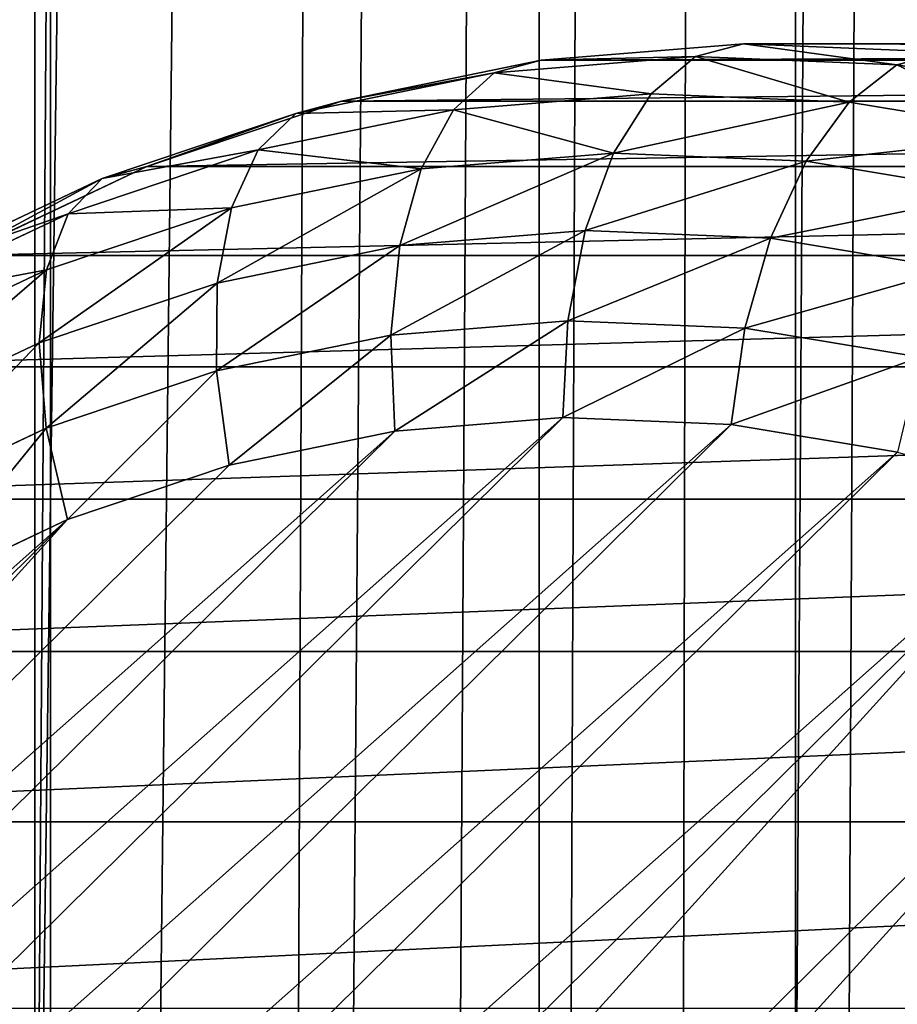
# Model space of a CAD drawing. Units: centimetres. Extents: x -295 to 338, y -243 to 243.
# Drawn here: x -132 to -131, y -9 to -8 of the extents above; entities that cross this region are included whole.
import ezdxf

# ---------------------------------------------------------------- set-up
doc = ezdxf.new("R2010")
doc.units = ezdxf.units.CM
doc.header["$LTSCALE"] = 2.54

# ---------------------------------------------------------------- blocks, each defined once
blk = doc.blocks.new('3DGeom~1911_Defintion')
at = {"color": 0}
for p, q in [((-64.407, 17.258, 11.566), (-66.679, 0, 1237.018)), ((-64.407, 17.258, 11.566), (-66.679, 0, 1237.018)), ((-64.407, 17.258, 11.566), (-66.101, 8.761, 1237.477)), ((-64.407, 17.258, 11.566), (-66.101, 8.761, 1237.477)), ((-64.407, 17.258, 11.566), (-64.407, 17.258, 1238.812)), ((-64.407, 17.258, 11.566), (-64.407, 17.258, 1238.812)), ((-65.04, 14.69, 14.69), (-66.679, 0, 1237.018)), ((-65.04, 14.69, 14.69), (-66.679, 0, 1237.018)), ((-66.679, 0, 1237.018), (-65.865, 10.388, 17.992)), ((-66.679, 0, 1237.018), (-65.865, 10.388, 17.992)), ((-66.204, 7.944, 19.197), (-66.679, 0, 1237.018)), ((-66.204, 7.944, 19.197), (-66.679, 0, 1237.018)), ((-66.462, 5.377, 20.067), (-66.679, 0, 1237.018)), ((-66.462, 5.377, 20.067), (-66.679, 0, 1237.018)), ((-66.624, 2.709, 20.598), (-66.679, 0, 1237.018)), ((-66.624, 2.709, 20.598), (-66.679, 0, 1237.018)), ((47.149, -47.149, 1251.521), (47.149, -47.149, -1251.521)), ((47.149, -47.149, 1251.521), (47.149, -47.149, -1251.521)), ((38.784, -54.239, 1256.91), (38.731, -54.277, -1256.942)), ((38.784, -54.239, 1256.91), (38.731, -54.277, -1256.942))]:
    blk.add_line(p, q, dxfattribs=at)
at = {"color": 2, "true_color": 0xffff00}
for p, q in [((-66.679, 0, 1237.018), (-66.679, 0, 20.775)), ((-66.679, 0, 20.775), (-66.101, -8.759, 1237.477)), ((-66.679, 0, 20.775), (-66.101, -8.759, 1237.477)), ((-66.679, 0, 1237.018), (-66.679, 0, 20.775))]:
    blk.add_line(p, q, dxfattribs=at)
mesh = blk.add_polyface(dxfattribs=at)
corners = [(-63.77, 19.48, 1239.311), (-63.856, 19.194, 7.949), (-64.407, 17.258, 1238.812)]
mesh.append_faces([[corners[k] for k in face] for face in [(0, 1, 2)]], dxfattribs={"color": 2})
mesh = blk.add_polyface(dxfattribs=at)
corners = [(-63.856, 19.194, 7.949), (-64.407, 17.258, 11.566), (-64.407, 17.258, 1238.812)]
mesh.append_faces([[corners[k] for k in face] for face in [(0, 1, 2)]], dxfattribs={"color": 2})
mesh = blk.add_polyface(dxfattribs=at)
corners = [(-64.407, 17.258, 11.566), (-66.679, 0, 1237.018), (-66.101, 8.761, 1237.477)]
mesh.append_faces([[corners[k] for k in face] for face in [(0, 1, 2)]], dxfattribs={"color": 2})
mesh = blk.add_polyface(dxfattribs=at)
corners = [(-64.407, 17.258, 11.566), (-65.04, 14.69, 14.69), (-66.679, 0, 1237.018)]
mesh.append_faces([[corners[k] for k in face] for face in [(0, 1, 2)]], dxfattribs={"color": 2})
mesh = blk.add_polyface(dxfattribs=at)
corners = [(-64.407, 17.258, 11.566), (-66.101, 8.761, 1237.477), (-64.407, 17.258, 1238.812)]
mesh.append_faces([[corners[k] for k in face] for face in [(0, 1, 2)]], dxfattribs={"color": 2})
mesh = blk.add_polyface(dxfattribs=at)
corners = [(-65.04, 14.69, 14.69), (-65.865, 10.388, 17.992), (-66.679, 0, 1237.018)]
mesh.append_faces([[corners[k] for k in face] for face in [(0, 1, 2)]], dxfattribs={"color": 2})
mesh = blk.add_polyface(dxfattribs=at)
corners = [(-65.865, 10.388, 17.992), (-66.204, 7.944, 19.197), (-66.679, 0, 1237.018)]
mesh.append_faces([[corners[k] for k in face] for face in [(0, 1, 2)]], dxfattribs={"color": 2})
mesh = blk.add_polyface(dxfattribs=at)
corners = [(-66.204, 7.944, 19.197), (-66.462, 5.377, 20.067), (-66.679, 0, 1237.018)]
mesh.append_faces([[corners[k] for k in face] for face in [(0, 1, 2)]], dxfattribs={"color": 2})
mesh = blk.add_polyface(dxfattribs=at)
corners = [(-66.462, 5.377, 20.067), (-66.624, 2.709, 20.598), (-66.679, 0, 1237.018)]
mesh.append_faces([[corners[k] for k in face] for face in [(0, 1, 2)]], dxfattribs={"color": 2})
mesh = blk.add_polyface(dxfattribs=at)
corners = [(-66.624, 2.709, 20.598), (-66.679, 0, 20.775), (-66.679, 0, 1237.018)]
mesh.append_faces([[corners[k] for k in face] for face in [(0, 1, 2)]], dxfattribs={"color": 2})
mesh = blk.add_polyface(dxfattribs=at)
corners = [(-66.679, 0, 20.775), (-66.101, -8.759, 1237.477), (-66.679, 0, 1237.018)]
mesh.append_faces([[corners[k] for k in face] for face in [(0, 1, 2)]], dxfattribs={"color": 2})
mesh = blk.add_polyface(dxfattribs=at)
corners = [(-66.679, 0, 20.775), (-66.624, -2.704, 20.599), (-66.101, -8.759, 1237.477)]
mesh.append_faces([[corners[k] for k in face] for face in [(0, 1, 2)]], dxfattribs={"color": 2})
mesh = blk.add_polyface(dxfattribs=at)
corners = [(47.149, -47.149, -1251.521), (57.745, -33.339, 1243.927), (47.149, -47.149, 1251.521), (57.745, -33.339, -1243.927)]
mesh.append_faces([[corners[k] for k in face] for face in [(0, 1, 2), (1, 0, 3)]], dxfattribs={"vtx0": -1, "color": 2})
mesh = blk.add_polyface(dxfattribs=at)
corners = [(47.149, -47.149, -1251.521), (38.784, -54.239, 1256.91), (38.731, -54.277, -1256.942), (47.149, -47.149, 1251.521)]
mesh.append_faces([[corners[k] for k in face] for face in [(0, 1, 2), (1, 0, 3)]], dxfattribs={"vtx0": -1, "color": 2})
mesh = blk.add_polyface(dxfattribs=at)
corners = [(38.731, -54.277, -1256.942), (25.628, -61.557, 1263.913), (25.628, -61.557, -1263.913), (38.784, -54.239, 1256.91)]
mesh.append_faces([[corners[k] for k in face] for face in [(0, 1, 2), (1, 0, 3)]], dxfattribs={"vtx0": -1, "color": 2})
blk = doc.blocks.new('Group420')
at = {"color": 2, "true_color": 0xffff00, "extrusion": (1, 7.57165e-17, -9.00784e-17), "xscale": 0.025270445140328, "yscale": 0.025270445140328, "zscale": 0.02527044514032801, "rotation": 29.85328397463526}
blk.add_blockref('3DGeom~1911_Defintion', (-97.45762, 61.22097, -44.05), dxfattribs=at)
blk = doc.blocks.new('Group419')
at = {"color": 0}
blk.add_blockref('Group420', (0, 0), dxfattribs=at)
blk = doc.blocks.new('3DGeom~1934_Defintion')
at = {"color": 254, "true_color": 0xe2e2e2}
for p, q in [((-403.25, 2540, -392.66), (-442.7, 2540, -347.57)), ((-442.7, 2540, -347.57), (-403.25, 2540, -392.66)), ((-359.23, 2540, -433.29), (-403.25, 2540, -392.66)), ((-403.25, 2540, -392.66), (-359.23, 2540, -433.29)), ((-311.14, 2540, -469.02), (-359.23, 2540, -433.29)), ((-359.23, 2540, -433.29), (-311.14, 2540, -469.02)), ((-259.52, 2540, -499.44), (-311.14, 2540, -469.02)), ((-311.14, 2540, -469.02), (-259.52, 2540, -499.44)), ((-204.96, 2540, -524.19), (-259.52, 2540, -499.44)), ((-259.52, 2540, -499.44), (-204.96, 2540, -524.19)), ((-148.08, 2540, -543.01), (-204.96, 2540, -524.19)), ((-204.96, 2540, -524.19), (-148.08, 2540, -543.01)), ((-530.42, 2454.43, -416.43), (-483.15, 2454.43, -470.46)), ((-530.42, 2454.43, -416.43), (-483.15, 2454.43, -470.46)), ((-483.15, 2454.43, -470.46), (-485.97, 2424.55, -473.2)), ((-483.15, 2454.43, -470.46), (-485.97, 2424.55, -473.2)), ((-485.97, 2424.55, -473.2), (-432.92, 2424.55, -522.17)), ((-485.97, 2424.55, -473.2), (-432.92, 2424.55, -522.17)), ((-432.92, 115.45, -522.17), (-432.92, 2424.55, -522.17)), ((-432.92, 115.45, -522.17), (-432.92, 2424.55, -522.17))]:
    blk.add_line(p, q, dxfattribs=at)
at = {"color": 0}
for p, q in [((-424.66, 2536.07, -413.5), (-403.25, 2540, -392.66)), ((-424.66, 2536.07, -413.5), (-403.25, 2540, -392.66)), ((-359.23, 2540, -433.29), (-378.3, 2536.07, -456.3)), ((-359.23, 2540, -433.29), (-378.3, 2536.07, -456.3)), ((-311.14, 2540, -469.02), (-327.66, 2536.07, -493.92)), ((-311.14, 2540, -469.02), (-327.66, 2536.07, -493.92)), ((-273.3, 2536.07, -525.95), (-259.52, 2540, -499.44)), ((-273.3, 2536.07, -525.95), (-259.52, 2540, -499.44)), ((-204.96, 2540, -524.19), (-215.85, 2536.07, -552.02)), ((-204.96, 2540, -524.19), (-215.85, 2536.07, -552.02)), ((-466.21, 2536.07, -366.02), (-424.66, 2536.07, -413.5)), ((-466.21, 2536.07, -366.02), (-424.66, 2536.07, -413.5)), ((-444.61, 2524.53, -432.93), (-424.66, 2536.07, -413.5)), ((-444.61, 2524.53, -432.93), (-424.66, 2536.07, -413.5)), ((-378.3, 2536.07, -456.3), (-424.66, 2536.07, -413.5)), ((-378.3, 2536.07, -456.3), (-424.66, 2536.07, -413.5)), ((-378.3, 2536.07, -456.3), (-396.07, 2524.53, -477.73)), ((-378.3, 2536.07, -456.3), (-396.07, 2524.53, -477.73)), ((-378.3, 2536.07, -456.3), (-327.66, 2536.07, -493.92)), ((-378.3, 2536.07, -456.3), (-327.66, 2536.07, -493.92)), ((-327.66, 2536.07, -493.92), (-343.05, 2524.53, -517.13)), ((-327.66, 2536.07, -493.92), (-343.05, 2524.53, -517.13)), ((-273.3, 2536.07, -525.95), (-327.66, 2536.07, -493.92)), ((-273.3, 2536.07, -525.95), (-327.66, 2536.07, -493.92)), ((-286.14, 2524.53, -550.66), (-273.3, 2536.07, -525.95)), ((-286.14, 2524.53, -550.66), (-273.3, 2536.07, -525.95)), ((-215.85, 2536.07, -552.02), (-273.3, 2536.07, -525.95)), ((-215.85, 2536.07, -552.02), (-273.3, 2536.07, -525.95)), ((-215.85, 2536.07, -552.02), (-225.99, 2524.53, -577.96)), ((-215.85, 2536.07, -552.02), (-225.99, 2524.53, -577.96)), ((-215.85, 2536.07, -552.02), (-155.95, 2536.07, -571.84)), ((-215.85, 2536.07, -552.02), (-155.95, 2536.07, -571.84)), ((-488.11, 2524.53, -383.22), (-444.61, 2524.53, -432.93)), ((-488.11, 2524.53, -383.22), (-444.61, 2524.53, -432.93)), ((-461.74, 2506.18, -449.61), (-444.61, 2524.53, -432.93)), ((-461.74, 2506.18, -449.61), (-444.61, 2524.53, -432.93)), ((-396.07, 2524.53, -477.73), (-444.61, 2524.53, -432.93)), ((-396.07, 2524.53, -477.73), (-444.61, 2524.53, -432.93)), ((-396.07, 2524.53, -477.73), (-411.34, 2506.18, -496.14)), ((-396.07, 2524.53, -477.73), (-411.34, 2506.18, -496.14)), ((-396.07, 2524.53, -477.73), (-343.05, 2524.53, -517.13)), ((-396.07, 2524.53, -477.73), (-343.05, 2524.53, -517.13)), ((-343.05, 2524.53, -517.13), (-356.27, 2506.18, -537.05)), ((-343.05, 2524.53, -517.13), (-356.27, 2506.18, -537.05)), ((-286.14, 2524.53, -550.66), (-343.05, 2524.53, -517.13)), ((-286.14, 2524.53, -550.66), (-343.05, 2524.53, -517.13)), ((-297.16, 2506.18, -571.88), (-286.14, 2524.53, -550.66)), ((-297.16, 2506.18, -571.88), (-286.14, 2524.53, -550.66)), ((-225.99, 2524.53, -577.96), (-286.14, 2524.53, -550.66)), ((-225.99, 2524.53, -577.96), (-286.14, 2524.53, -550.66)), ((-225.99, 2524.53, -577.96), (-234.69, 2506.18, -600.23)), ((-225.99, 2524.53, -577.96), (-234.69, 2506.18, -600.23)), ((-225.99, 2524.53, -577.96), (-163.27, 2524.53, -598.7)), ((-225.99, 2524.53, -577.96), (-163.27, 2524.53, -598.7)), ((-506.92, 2506.18, -397.98), (-461.74, 2506.18, -449.61)), ((-506.92, 2506.18, -397.98), (-461.74, 2506.18, -449.61)), ((-474.89, 2482.27, -462.41), (-461.74, 2506.18, -449.61)), ((-474.89, 2482.27, -462.41), (-461.74, 2506.18, -449.61)), ((-411.34, 2506.18, -496.14), (-461.74, 2506.18, -449.61)), ((-411.34, 2506.18, -496.14), (-461.74, 2506.18, -449.61)), ((-411.34, 2506.18, -496.14), (-423.05, 2482.27, -510.27)), ((-411.34, 2506.18, -496.14), (-423.05, 2482.27, -510.27)), ((-411.34, 2506.18, -496.14), (-356.27, 2506.18, -537.05)), ((-411.34, 2506.18, -496.14), (-356.27, 2506.18, -537.05)), ((-356.27, 2506.18, -537.05), (-366.41, 2482.27, -552.34)), ((-356.27, 2506.18, -537.05), (-366.41, 2482.27, -552.34)), ((-297.16, 2506.18, -571.88), (-356.27, 2506.18, -537.05)), ((-297.16, 2506.18, -571.88), (-356.27, 2506.18, -537.05)), ((-305.62, 2482.27, -588.16), (-297.16, 2506.18, -571.88)), ((-305.62, 2482.27, -588.16), (-297.16, 2506.18, -571.88)), ((-234.69, 2506.18, -600.23), (-297.16, 2506.18, -571.88)), ((-234.69, 2506.18, -600.23), (-297.16, 2506.18, -571.88)), ((-234.69, 2506.18, -600.23), (-241.38, 2482.27, -617.32)), ((-234.69, 2506.18, -600.23), (-241.38, 2482.27, -617.32)), ((-234.69, 2506.18, -600.23), (-169.56, 2506.18, -621.77)), ((-234.69, 2506.18, -600.23), (-169.56, 2506.18, -621.77)), ((-521.35, 2482.27, -409.31), (-474.89, 2482.27, -462.41)), ((-521.35, 2482.27, -409.31), (-474.89, 2482.27, -462.41)), ((-483.15, 2454.43, -470.46), (-474.89, 2482.27, -462.41)), ((-483.15, 2454.43, -470.46), (-474.89, 2482.27, -462.41)), ((-423.05, 2482.27, -510.27), (-474.89, 2482.27, -462.41)), ((-423.05, 2482.27, -510.27), (-474.89, 2482.27, -462.41)), ((-423.05, 2482.27, -510.27), (-430.41, 2454.43, -519.15)), ((-423.05, 2482.27, -510.27), (-430.41, 2454.43, -519.15)), ((-423.05, 2482.27, -510.27), (-366.41, 2482.27, -552.34)), ((-423.05, 2482.27, -510.27), (-366.41, 2482.27, -552.34)), ((-366.41, 2482.27, -552.34), (-372.79, 2454.43, -561.95)), ((-366.41, 2482.27, -552.34), (-372.79, 2454.43, -561.95)), ((-305.62, 2482.27, -588.16), (-366.41, 2482.27, -552.34)), ((-305.62, 2482.27, -588.16), (-366.41, 2482.27, -552.34)), ((-310.94, 2454.43, -598.4), (-305.62, 2482.27, -588.16)), ((-310.94, 2454.43, -598.4), (-305.62, 2482.27, -588.16)), ((-241.38, 2482.27, -617.32), (-305.62, 2482.27, -588.16)), ((-241.38, 2482.27, -617.32), (-305.62, 2482.27, -588.16)), ((-241.38, 2482.27, -617.32), (-245.58, 2454.43, -628.06)), ((-241.38, 2482.27, -617.32), (-245.58, 2454.43, -628.06)), ((-241.38, 2482.27, -617.32), (-174.39, 2482.27, -639.47)), ((-241.38, 2482.27, -617.32), (-174.39, 2482.27, -639.47)), ((-430.41, 2454.43, -519.15), (-483.15, 2454.43, -470.46)), ((-430.41, 2454.43, -519.15), (-483.15, 2454.43, -470.46)), ((-432.92, 2424.55, -522.17), (-430.41, 2454.43, -519.15)), ((-432.92, 2424.55, -522.17), (-430.41, 2454.43, -519.15)), ((-430.41, 2454.43, -519.15), (-372.79, 2454.43, -561.95)), ((-430.41, 2454.43, -519.15), (-372.79, 2454.43, -561.95)), ((-372.79, 2454.43, -561.95), (-374.96, 2424.55, -565.23)), ((-372.79, 2454.43, -561.95), (-374.96, 2424.55, -565.23)), ((-310.94, 2454.43, -598.4), (-372.79, 2454.43, -561.95)), ((-310.94, 2454.43, -598.4), (-372.79, 2454.43, -561.95)), ((-310.94, 2454.43, -598.4), (-312.76, 2424.55, -601.89)), ((-310.94, 2454.43, -598.4), (-312.76, 2424.55, -601.89)), ((-245.58, 2454.43, -628.06), (-310.94, 2454.43, -598.4)), ((-245.58, 2454.43, -628.06), (-310.94, 2454.43, -598.4)), ((-247.01, 2424.55, -631.72), (-245.58, 2454.43, -628.06)), ((-247.01, 2424.55, -631.72), (-245.58, 2454.43, -628.06)), ((-245.58, 2454.43, -628.06), (-177.43, 2454.43, -650.6)), ((-245.58, 2454.43, -628.06), (-177.43, 2454.43, -650.6)), ((-432.92, 2424.55, -522.17), (-374.96, 2424.55, -565.23)), ((-432.92, 2424.55, -522.17), (-374.96, 2424.55, -565.23)), ((-374.96, 115.45, -565.23), (-374.96, 2424.55, -565.23)), ((-374.96, 2424.55, -565.23), (-312.76, 2424.55, -601.89)), ((-374.96, 115.45, -565.23), (-374.96, 2424.55, -565.23)), ((-374.96, 2424.55, -565.23), (-312.76, 2424.55, -601.89)), ((-312.76, 115.45, -601.89), (-312.76, 2424.55, -601.89)), ((-312.76, 2424.55, -601.89), (-247.01, 2424.55, -631.72)), ((-312.76, 115.45, -601.89), (-312.76, 2424.55, -601.89)), ((-312.76, 2424.55, -601.89), (-247.01, 2424.55, -631.72)), ((-247.01, 115.45, -631.72), (-247.01, 2424.55, -631.72)), ((-247.01, 2424.55, -631.72), (-178.46, 2424.55, -654.4)), ((-247.01, 115.45, -631.72), (-247.01, 2424.55, -631.72)), ((-247.01, 2424.55, -631.72), (-178.46, 2424.55, -654.4)), ((-178.46, 115.45, -654.4), (-178.46, 2424.55, -654.4)), ((-178.46, 115.45, -654.4), (-178.46, 2424.55, -654.4)), ((-107.89, 115.45, -669.66), (-107.89, 2424.55, -669.66)), ((-107.89, 115.45, -669.66), (-107.89, 2424.55, -669.66)), ((-36.1, 115.45, -677.33), (-36.1, 2424.55, -677.33)), ((-36.1, 115.45, -677.33), (-36.1, 2424.55, -677.33)), ((36.1, 2424.55, -677.33), (36.1, 115.45, -677.33)), ((36.1, 2424.55, -677.33), (36.1, 115.45, -677.33)), ((107.89, 115.45, -669.66), (107.89, 2424.55, -669.66)), ((107.89, 115.45, -669.66), (107.89, 2424.55, -669.66))]:
    blk.add_line(p, q, dxfattribs=at)
at = {"color": 254, "true_color": 0xe2e2e2}
mesh = blk.add_polyface(dxfattribs=at)
corners = [(-89.53, 2540, -555.67), (29.96, 2540, -562.04), (-29.96, 2540, -562.04), (89.53, 2540, -555.67), (-148.08, 2540, -543.01), (148.08, 2540, -543.01), (-204.96, 2540, -524.19), (204.96, 2540, -524.19), (259.52, 2540, -499.44), (-259.52, 2540, -499.44), (-311.14, 2540, -469.02), (311.14, 2540, -469.02), (-359.23, 2540, -433.29), (359.23, 2540, -433.29), (-403.25, 2540, -392.66), (403.25, 2540, -392.66), (-442.7, 2540, -347.57), (442.7, 2540, -347.57), (-477.14, 2540, -298.54), (477.14, 2540, -298.54), (506.17, 2540, -246.13), (-506.17, 2540, -246.13), (529.46, 2540, -190.94), (-529.46, 2540, -190.94), (-546.76, 2540, -133.58), (546.76, 2540, -133.58), (557.86, 2540, -74.7), (-557.86, 2540, -74.7), (-562.64, 2540, -14.98), (562.64, 2540, -14.98), (-561.05, 2540, 44.91), (561.05, 2540, 44.91), (553.09, 2540, 104.29), (-553.09, 2540, 104.29), (-538.88, 2540, 162.49), (538.88, 2540, 162.49), (518.55, 2540, 218.85), (-518.55, 2540, 218.85), (492.35, 2540, 272.73), (-492.35, 2540, 272.73), (460.57, 2540, 323.51), (-460.57, 2540, 323.51), (-423.58, 2540, 370.64), (423.58, 2540, 370.64), (-381.78, 2540, 413.56), (381.78, 2540, 413.56), (335.66, 2540, 451.8), (-335.66, 2540, 451.8), (-285.74, 2540, 484.92), (285.74, 2540, 484.92), (-232.57, 2540, 512.54), (232.57, 2540, 512.54), (-176.78, 2540, 534.36), (176.78, 2540, 534.36), (118.97, 2540, 550.12), (-118.97, 2540, 550.12), (-59.83, 2540, 559.65), (59.83, 2540, 559.65), (0, 2540, 562.84)]
mesh.append_faces([[corners[k] for k in face] for face in [(0, 1, 2), (57, 56, 58)]], dxfattribs={"vtx0": -1, "color": 254})
mesh.append_faces([[corners[k] for k in face] for face in [(1, 0, 3), (3, 4, 5), (5, 6, 7), (7, 6, 8), (8, 10, 11), (11, 12, 13), (13, 14, 15), (15, 16, 17), (17, 18, 19), (19, 18, 20), (20, 21, 22), (22, 24, 25), (25, 24, 26), (26, 28, 29), (29, 30, 31), (31, 30, 32), (32, 34, 35), (35, 34, 36), (36, 37, 38), (38, 39, 40), (40, 42, 43), (43, 44, 45), (45, 44, 46), (46, 48, 49), (49, 50, 51), (51, 52, 53), (53, 52, 54), (54, 56, 57)]], dxfattribs={"vtx0": -1, "vtx1": -1, "color": 254})
mesh.append_faces([[corners[k] for k in face] for face in [(3, 0, 4), (5, 4, 6), (8, 6, 9), (8, 9, 10), (11, 10, 12), (13, 12, 14), (15, 14, 16), (17, 16, 18), (20, 18, 21), (22, 21, 23), (22, 23, 24), (26, 24, 27), (26, 27, 28), (29, 28, 30), (32, 30, 33), (32, 33, 34), (36, 34, 37), (38, 37, 39), (40, 39, 41), (40, 41, 42), (43, 42, 44), (46, 44, 47), (46, 47, 48), (49, 48, 50), (51, 50, 52), (54, 52, 55), (54, 55, 56)]], dxfattribs={"vtx0": -1, "vtx2": -1, "color": 254})
mesh = blk.add_polyface(dxfattribs=at)
corners = [(-466.21, 2536.07, -366.02), (-403.25, 2540, -392.66), (-424.66, 2536.07, -413.5), (-442.7, 2540, -347.57)]
mesh.append_faces([[corners[k] for k in face] for face in [(0, 1, 2), (1, 0, 3)]], dxfattribs={"vtx0": -1, "color": 254})
mesh = blk.add_polyface(dxfattribs=at)
corners = [(-424.66, 2536.07, -413.5), (-359.23, 2540, -433.29), (-378.3, 2536.07, -456.3), (-403.25, 2540, -392.66)]
mesh.append_faces([[corners[k] for k in face] for face in [(0, 1, 2), (1, 0, 3)]], dxfattribs={"vtx0": -1, "color": 254})
mesh = blk.add_polyface(dxfattribs=at)
corners = [(-378.3, 2536.07, -456.3), (-311.14, 2540, -469.02), (-327.66, 2536.07, -493.92), (-359.23, 2540, -433.29)]
mesh.append_faces([[corners[k] for k in face] for face in [(0, 1, 2), (1, 0, 3)]], dxfattribs={"vtx0": -1, "color": 254})
mesh = blk.add_polyface(dxfattribs=at)
corners = [(-327.66, 2536.07, -493.92), (-259.52, 2540, -499.44), (-273.3, 2536.07, -525.95), (-311.14, 2540, -469.02)]
mesh.append_faces([[corners[k] for k in face] for face in [(0, 1, 2), (1, 0, 3)]], dxfattribs={"vtx0": -1, "color": 254})
mesh = blk.add_polyface(dxfattribs=at)
corners = [(-273.3, 2536.07, -525.95), (-204.96, 2540, -524.19), (-215.85, 2536.07, -552.02), (-259.52, 2540, -499.44)]
mesh.append_faces([[corners[k] for k in face] for face in [(0, 1, 2), (1, 0, 3)]], dxfattribs={"vtx0": -1, "color": 254})
mesh = blk.add_polyface(dxfattribs=at)
corners = [(-215.85, 2536.07, -552.02), (-148.08, 2540, -543.01), (-155.95, 2536.07, -571.84), (-204.96, 2540, -524.19)]
mesh.append_faces([[corners[k] for k in face] for face in [(0, 1, 2), (1, 0, 3)]], dxfattribs={"vtx0": -1, "color": 254})
mesh = blk.add_polyface(dxfattribs=at)
corners = [(-488.11, 2524.53, -383.22), (-424.66, 2536.07, -413.5), (-444.61, 2524.53, -432.93), (-466.21, 2536.07, -366.02)]
mesh.append_faces([[corners[k] for k in face] for face in [(0, 1, 2), (1, 0, 3)]], dxfattribs={"vtx0": -1, "color": 254})
mesh = blk.add_polyface(dxfattribs=at)
corners = [(-444.61, 2524.53, -432.93), (-378.3, 2536.07, -456.3), (-396.07, 2524.53, -477.73), (-424.66, 2536.07, -413.5)]
mesh.append_faces([[corners[k] for k in face] for face in [(0, 1, 2), (1, 0, 3)]], dxfattribs={"vtx0": -1, "color": 254})
mesh = blk.add_polyface(dxfattribs=at)
corners = [(-396.07, 2524.53, -477.73), (-327.66, 2536.07, -493.92), (-343.05, 2524.53, -517.13), (-378.3, 2536.07, -456.3)]
mesh.append_faces([[corners[k] for k in face] for face in [(0, 1, 2), (1, 0, 3)]], dxfattribs={"vtx0": -1, "color": 254})
mesh = blk.add_polyface(dxfattribs=at)
corners = [(-343.05, 2524.53, -517.13), (-273.3, 2536.07, -525.95), (-286.14, 2524.53, -550.66), (-327.66, 2536.07, -493.92)]
mesh.append_faces([[corners[k] for k in face] for face in [(0, 1, 2), (1, 0, 3)]], dxfattribs={"vtx0": -1, "color": 254})
mesh = blk.add_polyface(dxfattribs=at)
corners = [(-286.14, 2524.53, -550.66), (-215.85, 2536.07, -552.02), (-225.99, 2524.53, -577.96), (-273.3, 2536.07, -525.95)]
mesh.append_faces([[corners[k] for k in face] for face in [(0, 1, 2), (1, 0, 3)]], dxfattribs={"vtx0": -1, "color": 254})
mesh = blk.add_polyface(dxfattribs=at)
corners = [(-225.99, 2524.53, -577.96), (-155.95, 2536.07, -571.84), (-163.27, 2524.53, -598.7), (-215.85, 2536.07, -552.02)]
mesh.append_faces([[corners[k] for k in face] for face in [(0, 1, 2), (1, 0, 3)]], dxfattribs={"vtx0": -1, "color": 254})
mesh = blk.add_polyface(dxfattribs=at)
corners = [(-506.92, 2506.18, -397.98), (-444.61, 2524.53, -432.93), (-461.74, 2506.18, -449.61), (-488.11, 2524.53, -383.22)]
mesh.append_faces([[corners[k] for k in face] for face in [(0, 1, 2), (1, 0, 3)]], dxfattribs={"vtx0": -1, "color": 254})
mesh = blk.add_polyface(dxfattribs=at)
corners = [(-461.74, 2506.18, -449.61), (-396.07, 2524.53, -477.73), (-411.34, 2506.18, -496.14), (-444.61, 2524.53, -432.93)]
mesh.append_faces([[corners[k] for k in face] for face in [(0, 1, 2), (1, 0, 3)]], dxfattribs={"vtx0": -1, "color": 254})
mesh = blk.add_polyface(dxfattribs=at)
corners = [(-411.34, 2506.18, -496.14), (-343.05, 2524.53, -517.13), (-356.27, 2506.18, -537.05), (-396.07, 2524.53, -477.73)]
mesh.append_faces([[corners[k] for k in face] for face in [(0, 1, 2), (1, 0, 3)]], dxfattribs={"vtx0": -1, "color": 254})
mesh = blk.add_polyface(dxfattribs=at)
corners = [(-356.27, 2506.18, -537.05), (-286.14, 2524.53, -550.66), (-297.16, 2506.18, -571.88), (-343.05, 2524.53, -517.13)]
mesh.append_faces([[corners[k] for k in face] for face in [(0, 1, 2), (1, 0, 3)]], dxfattribs={"vtx0": -1, "color": 254})
mesh = blk.add_polyface(dxfattribs=at)
corners = [(-297.16, 2506.18, -571.88), (-225.99, 2524.53, -577.96), (-234.69, 2506.18, -600.23), (-286.14, 2524.53, -550.66)]
mesh.append_faces([[corners[k] for k in face] for face in [(0, 1, 2), (1, 0, 3)]], dxfattribs={"vtx0": -1, "color": 254})
mesh = blk.add_polyface(dxfattribs=at)
corners = [(-234.69, 2506.18, -600.23), (-163.27, 2524.53, -598.7), (-169.56, 2506.18, -621.77), (-225.99, 2524.53, -577.96)]
mesh.append_faces([[corners[k] for k in face] for face in [(0, 1, 2), (1, 0, 3)]], dxfattribs={"vtx0": -1, "color": 254})
mesh = blk.add_polyface(dxfattribs=at)
corners = [(-521.35, 2482.27, -409.31), (-461.74, 2506.18, -449.61), (-474.89, 2482.27, -462.41), (-506.92, 2506.18, -397.98)]
mesh.append_faces([[corners[k] for k in face] for face in [(0, 1, 2), (1, 0, 3)]], dxfattribs={"vtx0": -1, "color": 254})
mesh = blk.add_polyface(dxfattribs=at)
corners = [(-474.89, 2482.27, -462.41), (-411.34, 2506.18, -496.14), (-423.05, 2482.27, -510.27), (-461.74, 2506.18, -449.61)]
mesh.append_faces([[corners[k] for k in face] for face in [(0, 1, 2), (1, 0, 3)]], dxfattribs={"vtx0": -1, "color": 254})
mesh = blk.add_polyface(dxfattribs=at)
corners = [(-411.34, 2506.18, -496.14), (-366.41, 2482.27, -552.34), (-423.05, 2482.27, -510.27), (-356.27, 2506.18, -537.05)]
mesh.append_faces([[corners[k] for k in face] for face in [(0, 1, 2), (1, 0, 3)]], dxfattribs={"vtx0": -1, "color": 254})
mesh = blk.add_polyface(dxfattribs=at)
corners = [(-356.27, 2506.18, -537.05), (-305.62, 2482.27, -588.16), (-366.41, 2482.27, -552.34), (-297.16, 2506.18, -571.88)]
mesh.append_faces([[corners[k] for k in face] for face in [(0, 1, 2), (1, 0, 3)]], dxfattribs={"vtx0": -1, "color": 254})
mesh = blk.add_polyface(dxfattribs=at)
corners = [(-297.16, 2506.18, -571.88), (-241.38, 2482.27, -617.32), (-305.62, 2482.27, -588.16), (-234.69, 2506.18, -600.23)]
mesh.append_faces([[corners[k] for k in face] for face in [(0, 1, 2), (1, 0, 3)]], dxfattribs={"vtx0": -1, "color": 254})
mesh = blk.add_polyface(dxfattribs=at)
corners = [(-234.69, 2506.18, -600.23), (-174.39, 2482.27, -639.47), (-241.38, 2482.27, -617.32), (-169.56, 2506.18, -621.77)]
mesh.append_faces([[corners[k] for k in face] for face in [(0, 1, 2), (1, 0, 3)]], dxfattribs={"vtx0": -1, "color": 254})
mesh = blk.add_polyface(dxfattribs=at)
corners = [(-521.35, 2482.27, -409.31), (-483.15, 2454.43, -470.46), (-530.42, 2454.43, -416.43), (-474.89, 2482.27, -462.41)]
mesh.append_faces([[corners[k] for k in face] for face in [(0, 1, 2), (1, 0, 3)]], dxfattribs={"vtx0": -1, "color": 254})
mesh = blk.add_polyface(dxfattribs=at)
corners = [(-474.89, 2482.27, -462.41), (-430.41, 2454.43, -519.15), (-483.15, 2454.43, -470.46), (-423.05, 2482.27, -510.27)]
mesh.append_faces([[corners[k] for k in face] for face in [(0, 1, 2), (1, 0, 3)]], dxfattribs={"vtx0": -1, "color": 254})
mesh = blk.add_polyface(dxfattribs=at)
corners = [(-423.05, 2482.27, -510.27), (-372.79, 2454.43, -561.95), (-430.41, 2454.43, -519.15), (-366.41, 2482.27, -552.34)]
mesh.append_faces([[corners[k] for k in face] for face in [(0, 1, 2), (1, 0, 3)]], dxfattribs={"vtx0": -1, "color": 254})
mesh = blk.add_polyface(dxfattribs=at)
corners = [(-366.41, 2482.27, -552.34), (-310.94, 2454.43, -598.4), (-372.79, 2454.43, -561.95), (-305.62, 2482.27, -588.16)]
mesh.append_faces([[corners[k] for k in face] for face in [(0, 1, 2), (1, 0, 3)]], dxfattribs={"vtx0": -1, "color": 254})
mesh = blk.add_polyface(dxfattribs=at)
corners = [(-305.62, 2482.27, -588.16), (-245.58, 2454.43, -628.06), (-310.94, 2454.43, -598.4), (-241.38, 2482.27, -617.32)]
mesh.append_faces([[corners[k] for k in face] for face in [(0, 1, 2), (1, 0, 3)]], dxfattribs={"vtx0": -1, "color": 254})
mesh = blk.add_polyface(dxfattribs=at)
corners = [(-241.38, 2482.27, -617.32), (-177.43, 2454.43, -650.6), (-245.58, 2454.43, -628.06), (-174.39, 2482.27, -639.47)]
mesh.append_faces([[corners[k] for k in face] for face in [(0, 1, 2), (1, 0, 3)]], dxfattribs={"vtx0": -1, "color": 254})
mesh = blk.add_polyface(dxfattribs=at)
corners = [(-530.42, 2454.43, -416.43), (-485.97, 2424.55, -473.2), (-533.51, 2424.55, -418.86), (-483.15, 2454.43, -470.46)]
mesh.append_faces([[corners[k] for k in face] for face in [(0, 1, 2), (1, 0, 3)]], dxfattribs={"vtx0": -1, "color": 254})
mesh = blk.add_polyface(dxfattribs=at)
corners = [(-483.15, 2454.43, -470.46), (-432.92, 2424.55, -522.17), (-485.97, 2424.55, -473.2), (-430.41, 2454.43, -519.15)]
mesh.append_faces([[corners[k] for k in face] for face in [(0, 1, 2), (1, 0, 3)]], dxfattribs={"vtx0": -1, "color": 254})
mesh = blk.add_polyface(dxfattribs=at)
corners = [(-430.41, 2454.43, -519.15), (-374.96, 2424.55, -565.23), (-432.92, 2424.55, -522.17), (-372.79, 2454.43, -561.95)]
mesh.append_faces([[corners[k] for k in face] for face in [(0, 1, 2), (1, 0, 3)]], dxfattribs={"vtx0": -1, "color": 254})
mesh = blk.add_polyface(dxfattribs=at)
corners = [(-372.79, 2454.43, -561.95), (-312.76, 2424.55, -601.89), (-374.96, 2424.55, -565.23), (-310.94, 2454.43, -598.4)]
mesh.append_faces([[corners[k] for k in face] for face in [(0, 1, 2), (1, 0, 3)]], dxfattribs={"vtx0": -1, "color": 254})
mesh = blk.add_polyface(dxfattribs=at)
corners = [(-310.94, 2454.43, -598.4), (-247.01, 2424.55, -631.72), (-312.76, 2424.55, -601.89), (-245.58, 2454.43, -628.06)]
mesh.append_faces([[corners[k] for k in face] for face in [(0, 1, 2), (1, 0, 3)]], dxfattribs={"vtx0": -1, "color": 254})
mesh = blk.add_polyface(dxfattribs=at)
corners = [(-245.58, 2454.43, -628.06), (-178.46, 2424.55, -654.4), (-247.01, 2424.55, -631.72), (-177.43, 2454.43, -650.6)]
mesh.append_faces([[corners[k] for k in face] for face in [(0, 1, 2), (1, 0, 3)]], dxfattribs={"vtx0": -1, "color": 254})
mesh = blk.add_polyface(dxfattribs=at)
corners = [(-432.92, 2424.55, -522.17), (-485.97, 115.45, -473.2), (-485.97, 2424.55, -473.2), (-432.92, 115.45, -522.17)]
mesh.append_faces([[corners[k] for k in face] for face in [(0, 1, 2), (1, 0, 3)]], dxfattribs={"vtx0": -1, "color": 254})
mesh = blk.add_polyface(dxfattribs=at)
corners = [(-374.96, 2424.55, -565.23), (-432.92, 115.45, -522.17), (-432.92, 2424.55, -522.17), (-374.96, 115.45, -565.23)]
mesh.append_faces([[corners[k] for k in face] for face in [(0, 1, 2), (1, 0, 3)]], dxfattribs={"vtx0": -1, "color": 254})
mesh = blk.add_polyface(dxfattribs=at)
corners = [(-312.76, 2424.55, -601.89), (-374.96, 115.45, -565.23), (-374.96, 2424.55, -565.23), (-312.76, 115.45, -601.89)]
mesh.append_faces([[corners[k] for k in face] for face in [(0, 1, 2), (1, 0, 3)]], dxfattribs={"vtx0": -1, "color": 254})
mesh = blk.add_polyface(dxfattribs=at)
corners = [(-247.01, 2424.55, -631.72), (-312.76, 115.45, -601.89), (-312.76, 2424.55, -601.89), (-247.01, 115.45, -631.72)]
mesh.append_faces([[corners[k] for k in face] for face in [(0, 1, 2), (1, 0, 3)]], dxfattribs={"vtx0": -1, "color": 254})
mesh = blk.add_polyface(dxfattribs=at)
corners = [(-178.46, 2424.55, -654.4), (-247.01, 115.45, -631.72), (-247.01, 2424.55, -631.72), (-178.46, 115.45, -654.4)]
mesh.append_faces([[corners[k] for k in face] for face in [(0, 1, 2), (1, 0, 3)]], dxfattribs={"vtx0": -1, "color": 254})
mesh = blk.add_polyface(dxfattribs=at)
corners = [(-107.89, 2424.55, -669.66), (-178.46, 115.45, -654.4), (-178.46, 2424.55, -654.4), (-107.89, 115.45, -669.66)]
mesh.append_faces([[corners[k] for k in face] for face in [(0, 1, 2), (1, 0, 3)]], dxfattribs={"vtx0": -1, "color": 254})
mesh = blk.add_polyface(dxfattribs=at)
corners = [(-36.1, 2424.55, -677.33), (-107.89, 115.45, -669.66), (-107.89, 2424.55, -669.66), (-36.1, 115.45, -677.33)]
mesh.append_faces([[corners[k] for k in face] for face in [(0, 1, 2), (1, 0, 3)]], dxfattribs={"vtx0": -1, "color": 254})
mesh = blk.add_polyface(dxfattribs=at)
corners = [(36.1, 2424.55, -677.33), (-36.1, 115.45, -677.33), (-36.1, 2424.55, -677.33), (36.1, 115.45, -677.33)]
mesh.append_faces([[corners[k] for k in face] for face in [(0, 1, 2), (1, 0, 3)]], dxfattribs={"vtx0": -1, "color": 254})
mesh = blk.add_polyface(dxfattribs=at)
corners = [(107.89, 2424.55, -669.66), (36.1, 115.45, -677.33), (36.1, 2424.55, -677.33), (107.89, 115.45, -669.66)]
mesh.append_faces([[corners[k] for k in face] for face in [(0, 1, 2), (1, 0, 3)]], dxfattribs={"vtx0": -1, "color": 254})
mesh = blk.add_polyface(dxfattribs=at)
corners = [(178.46, 2424.55, -654.4), (107.89, 115.45, -669.66), (107.89, 2424.55, -669.66), (178.46, 115.45, -654.4)]
mesh.append_faces([[corners[k] for k in face] for face in [(0, 1, 2), (1, 0, 3)]], dxfattribs={"vtx0": -1, "color": 254})
blk = doc.blocks.new('Group429')
at = {"color": 253, "true_color": 0xa8a8a8, "extrusion": (-0.758867, 0.324178, -0.564828), "xscale": 0.001732283455180371, "yscale": 0.001732283455180371, "zscale": 0.001732283455180371, "rotation": 52.89928901949074}
blk.add_blockref('3DGeom~1934_Defintion', (111.60425, 48.23848, -32.74482), dxfattribs=at)
blk = doc.blocks.new('Group428')
at = {"color": 0}
blk.add_blockref('Group429', (0, 0), dxfattribs=at)
blk = doc.blocks.new('Group423')
at = {"color": 0}
blk.add_blockref('Group428', (0, 0), dxfattribs=at)
blk = doc.blocks.new('Group370')
at = {"color": 0}
for name in ['Group423', 'Group419']:
    blk.add_blockref(name, (0, 0), dxfattribs=at)
blk = doc.blocks.new('Grupuj#1')
at = {"color": 0, "extrusion": (0, 1, 2.04697e-16), "rotation": 180}
blk.add_blockref('Group370', (-127.45, -55, 209.03941), dxfattribs=at)
blk = doc.blocks.new('0212-3D')
at = {"color": 0, "rotation": 89.99999999998217}
blk.add_blockref('Grupuj#1', (138.27883, -92.60513, -0.13944), dxfattribs=at)

msp = doc.modelspace()

# ---------------------------------------------------------------- block references
msp.add_blockref('0212-3D', (-0.01932, 0.01999, -1.18348))

doc.saveas('drawing.dxf')
